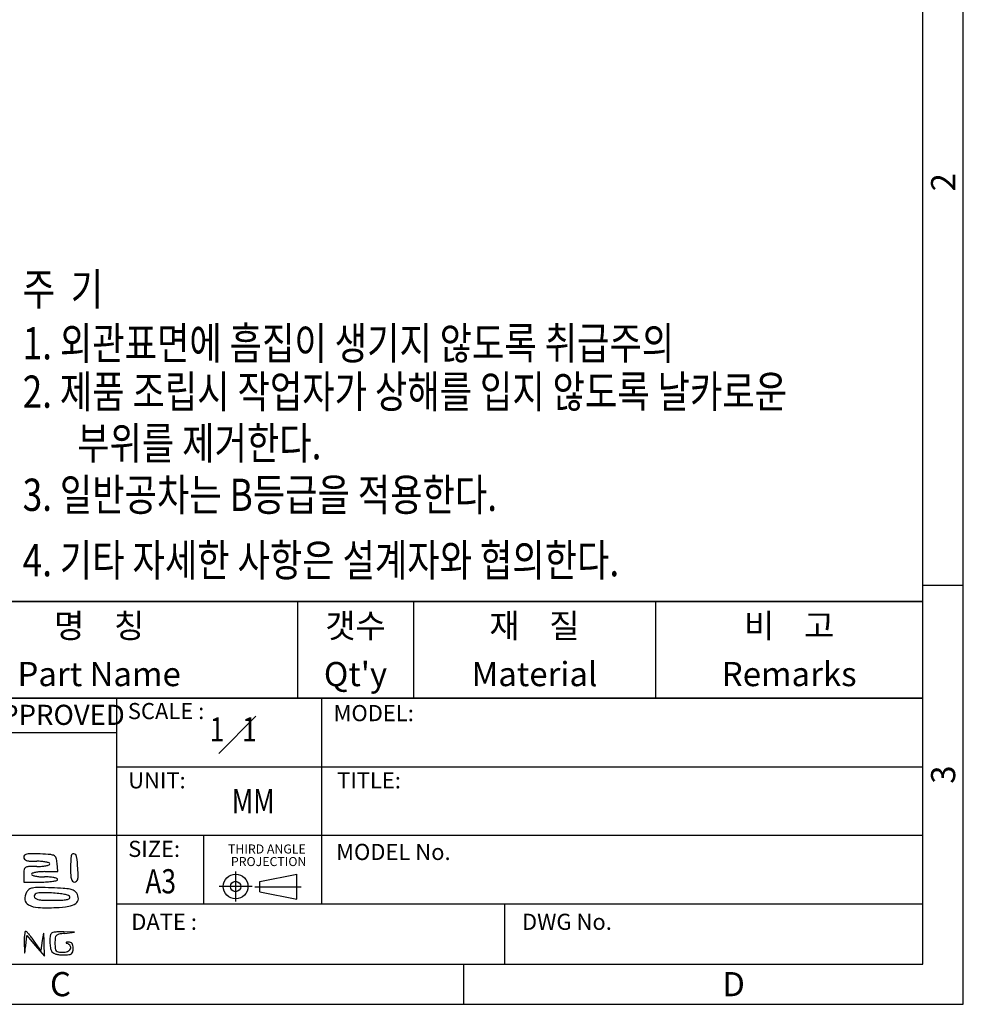
# Model space of a CAD drawing. Extents: x 0 to 367, y 0 to 257.
# Drawn here: x 250 to 367, y 0 to 122 of the extents above; entities that cross this region are included whole.
import ezdxf
from ezdxf.enums import TextEntityAlignment as Align

# ---------------------------------------------------------------- set-up
doc = ezdxf.new("R2010")
doc.units = 0
doc.header["$LTSCALE"] = 10
doc.header["$MEASUREMENT"] = 0
doc.linetypes.add('AUSGEZOGEN', pattern=[0])
doc.linetypes.add('CENTER2', pattern=[1.125, 0.75, -0.125, 0.125, -0.125])
doc.layers.get('0').update_dxf_attribs({"linetype": 'CONTINUOUS'})
doc.styles.get("Standard").update_dxf_attribs({"font": 'BareunDotum1.ttf', "width": 0.8})
doc.styles.add('style1', font='gulim.ttc')

msp = doc.modelspace()

# ---------------------------------------------------------------- linework, layer by layer
at = {"color": 3}
for p, q in [((367, 0), (367, 257)), ((362, 5), (362, 252)), ((362, 52), (367, 52)), ((184, 49.9746), (362, 49.9746)), ((362, 37.9746), (184, 37.9746)), ((5, 5), (362, 5)), ((305, 5), (305, 0)), ((0, 0), (367, 0))]:
    msp.add_line(p, q, dxfattribs=at)
at = {"color": 5}
for p, q in [((362, 49.9746), (184, 49.9746)), ((284.4, 49.9746), (284.4, 37.9746)), ((298.8, 49.9746), (298.8, 37.9746)), ((328.8, 49.9746), (328.8, 37.9746)), ((287.4209, 12.4746), (287.4209, 37.9746)), ((184.0049, 33.7246), (262.0049, 33.7246)), ((262.0049, 29.4746), (362, 29.4746)), ((184, 20.9746), (362, 20.9746)), ((272.7308, 20.9746), (272.7308, 12.4746)), ((262.0049, 12.4746), (362, 12.4746)), ((310.1172, 5), (310.1172, 12.4746))]:
    msp.add_line(p, q, dxfattribs=at)
at = {"color": 3, "linetype": 'AUSGEZOGEN'}
for p, q in [((184.5, 37.9746), (362, 37.9746)), ((262.0049, 5), (262.0049, 37.9746))]:
    msp.add_line(p, q, dxfattribs=at)
for p, q in [((274.6432, 31.1328), (279.2468, 35.7363)), ((254.6812, 16.458), (254.5802, 17.5062)), ((250.4474, 16.1355), (250.4474, 15.1679)), ((253.0481, 16.458), (254.6812, 16.458)), ((279.747, 15.2415), (284.3328, 16.129)), ((284.3328, 13.0603), (284.3328, 16.129)), ((250.4474, 15.1679), (252.5439, 15.1679)), ((279.747, 13.9479), (279.747, 15.2415)), ((279.747, 13.9479), (284.3328, 13.0603)), ((256.7368, 8.9314), (255.4198, 8.9856)), ((255.5273, 8.8049), (256.7368, 8.9314)), ((250.6865, 7.2533), (250.817, 8.5309)), ((250.817, 8.5309), (251.9103, 7.2533)), ((252.5439, 6.6591), (251.7376, 7.8473)), ((252.74, 7.9301), (252.5439, 6.6591)), ((253.0035, 5.9758), (252.9698, 7.5884)), ((251.9103, 7.2533), (253.0035, 5.9758))]:
    msp.add_line(p, q)
at = {"color": 1, "linetype": 'CENTER2'}
for p, q in [((276.7291, 16.4686), (276.7291, 12.7693)), ((278.7637, 14.6189), (274.6945, 14.6189)), ((279.1197, 14.5947), (284.8494, 14.5947))]:
    msp.add_line(p, q, dxfattribs=at)
for radius in [1.5343, 0.6468]:
    msp.add_circle((276.7291, 14.6189), radius)
for centre, radius, start, end in [((250.7731, 18.2473), 0.3256, 131.846691, 180.00004), ((250.9557, 18.0433), 0.5994, 101.30993, 131.846715), ((251.3601, 16.0214), 2.6614, 89.287711, 101.309931), ((251.0147, -11.7581), 30.4431, 87.272757, 89.287683), ((250.2971, -26.8248), 45.5268, 85.600501, 87.272821), ((253.7029, 17.4422), 1.129, 61.607345, 85.600491), ((254.023, 18.0344), 0.4558, 15.001786, 61.607256), ((271.6604, 16.9687), 15.4074, 174.567946, 179.999944), ((256.6104, 18.3998), 0.2895, 81.637339, 174.567892), ((256.5922, 18.2759), 0.4148, 8.392597, 81.637346), ((240.0573, 15.8364), 17.1288, 3.344989, 8.392618), ((250.797, 18.2473), 0.3496, 180.000046, 222.905819), ((250.9562, 18.3953), 0.5669, 222.905741, 252.800418), ((251.3595, 19.698), 1.9306, 252.800461, 266.851464), ((252.0601, 32.4352), 14.6871, 266.85146, 270.000009), ((252.0601, 9.5325), 8.2157, 85.684933, 89.999941), ((252.0601, 25.3188), 8.2157, 270.000059, 274.315067), ((252.3541, 13.4285), 4.3085, 78.690097, 85.684885), ((252.3541, 21.4227), 4.3085, 274.315115, 281.309903), ((252.5802, 14.5589), 3.1557, 71.484893, 78.690098), ((252.5802, 20.2923), 3.1557, 281.309902, 288.515107), ((253.5402, 17.4256), 0.1326, 0.000053, 71.48502), ((253.5402, 17.4256), 0.1326, 288.51498, 359.999947), ((250.6312, 17.1255), 3.9673, 5.507328, 15.001762), ((254.255, 16.1355), 3.8075, 171.135061, 180.000024), ((250.8467, 16.6671), 0.358, 120.963748, 171.135056), ((251.0579, 16.315), 0.7686, 92.227939, 120.963786), ((252.0601, -9.4446), 26.5477, 89.999957, 92.228005), ((251.5475, 16.1355), 0.1324, 108.235348, 180.000049), ((251.5476, 16.1355), 0.1326, 180.000053, 251.48502), ((252.5077, 19.0022), 3.1557, 251.484893, 258.690098), ((252.5268, 13.163), 3.2621, 101.172048, 108.235298), ((252.7337, 20.1326), 4.3085, 258.690097, 265.684885), ((252.7501, 12.0323), 4.4146, 94.260608, 101.17205), ((253.0481, 8.0323), 8.4257, 89.999951, 94.260662), ((276.1923, 16.9687), 19.9392, 179.999949, 182.639105), ((258.58, 16.1569), 2.3083, 182.639011, 195.536867), ((255.2976, 15.9455), 1.89, 346.41145, 0.701264), ((238.3817, 15.7385), 18.8072, 0.701275, 3.345014), ((253.0277, 24.0287), 8.2157, 265.684933, 269.999941), ((252.5439, 29.9259), 14.758, 269.999958, 273.177837), ((253.0277, 7.5973), 8.2157, 85.684933, 89.999941), ((252.9756, 22.1512), 6.9714, 273.177825, 278.746108), ((253.3217, 11.4933), 4.3085, 78.690097, 85.684885), ((253.1489, 21.0248), 5.8317, 278.746161, 283.791271), ((253.5477, 12.6238), 3.1557, 71.484893, 78.690098), ((254.5073, 15.4904), 0.133, 283.791216, 0.000014), ((254.5078, 15.4904), 0.1326, 0.000053, 71.48502), ((256.9548, 15.705), 0.6215, 195.536805, 224.499576), ((256.7537, 15.5073), 0.3394, 224.499624, 269.99999), ((256.7537, 15.5218), 0.3539, 269.999948, 312.510893), ((256.6691, 15.614), 0.479, 312.510994, 346.411453), ((252.2658, 13.1231), 1.6749, 151.845012, 185.066281), ((251.6279, 13.4645), 0.9515, 124.324419, 151.845067), ((251.7196, 13.3303), 1.1139, 99.871072, 124.324508), ((252.2444, 10.3142), 4.1753, 89.446317, 99.871078), ((252.0548, 13.4087), 0.3172, 129.815744, 179.999935), ((252.2715, 13.1487), 0.6557, 100.613948, 129.815762), ((252.7036, 10.8433), 3.0013, 89.303636, 100.614028), ((251.6314, -53.127), 67.6195, 88.078629, 89.446378), ((252.3055, -21.9081), 35.7551, 87.461745, 89.30365), ((253.1288, -3.3369), 17.1656, 84.379203, 87.46176), ((252.3657, -31.2376), 45.7178, 86.261453, 88.078608), ((254.2148, 7.6985), 6.0769, 77.690102, 84.379203), ((254.9568, 8.4176), 5.978, 78.121096, 86.261464), ((254.7267, 10.0443), 3.6759, 69.723546, 77.690179), ((255.9012, 13.2234), 0.2868, 18.284777, 69.723483), ((255.7512, 12.1939), 2.1191, 63.156364, 78.121114), ((256.3473, 13.3718), 0.7989, 32.165243, 63.156236), ((255.9477, 13.1205), 1.271, 358.027408, 32.165263), ((251.3965, 13.0461), 0.8023, 185.066241, 242.503158), ((252.3675, 14.9115), 2.9053, 242.503091, 267.364753), ((252.0497, 13.4087), 0.3122, 179.999986, 232.333609), ((252.3639, 13.8157), 0.8262, 232.333563, 257.69023), ((252.9357, 16.4363), 3.5086, 257.69018, 268.147647), ((254.0222, 50.0322), 37.122, 268.147743, 269.999961), ((254.0222, 44.7492), 31.839, 269.999986, 271.977099), ((254.9719, 17.2384), 4.3119, 271.977137, 280.613937), ((255.5714, 14.039), 1.0568, 280.614023, 300.146396), ((255.6856, 14.2955), 2.1567, 279.029047, 304.847218), ((256.022, 13.2633), 0.1597, 300.146515, 18.284848), ((256.5173, 13.1009), 0.701, 304.847186, 358.027437), ((253.3709, 36.7105), 24.7273, 267.364736, 272.506285), ((253.845, 25.8782), 13.8847, 272.506279, 279.029131), ((255.5464, 7.9743), 5.0495, 173.005847, 178.630017), ((254.8628, 8.0581), 4.3608, 168.017328, 173.005857), ((250.6885, 8.9441), 0.0935, 89.478054, 168.017352), ((250.6876, 8.8485), 0.1892, 44.709823, 89.477992), ((245.9123, 4.1213), 6.9085, 41.367565, 44.709734), ((246.069, 4.2593), 6.6997, 37.121484, 41.367532), ((468.1073, -25.304), 217.9164, 170.990003, 171.227666), ((252.8991, 8.8201), 0.0196, 33.921269, 170.989878), ((252.7722, 8.7348), 0.1724, 1.314822, 33.921216), ((-300.0854, -3.9554), 553.1757, 1.195747, 1.314922), ((254.2873, 8.4253), 0.565, 134.999927, 171.533974), ((254.0949, 8.6177), 0.2929, 100.268472, 135.000055), ((254.9689, 3.7933), 5.1958, 95.99187, 100.268389), ((255.024, 3.2678), 5.7241, 91.244341, 95.991878), ((254.9101, 8.1282), 0.58, 100.779594, 135.618893), ((256.437, 0.1087), 8.7436, 95.971643, 100.779658), ((255.0794, 0.7177), 8.2749, 87.642543, 91.244318), ((260.402, 7.8582), 9.9065, 178.630106, 182.026809), ((983.413, 33.4458), 733.3702, 182.0268753, 182.1121314), ((242.7582, 1.7534), 10.8519, 34.162857, 37.121447), ((258.342, 7.8483), 4.6623, 179.493597, 187.849804), ((258.1522, 7.85), 4.4725, 171.534008, 179.493544), ((260.5392, 7.569), 6.2213, 173.879795, 180.00005), ((261.6379, 7.5689), 7.32, 179.999935, 185.09544), ((254.8592, 8.178), 0.5089, 135.618942, 173.879819), ((255.7428, 7.6359), 0.0383, 139.398706, 236.141151), ((255.813, 7.5758), 0.1307, 97.39996, 139.398621), ((256.1124, 8.1868), 0.7017, 236.141096, 248.025494), ((256.1268, 5.1591), 2.5677, 92.583031, 97.39998), ((255.5421, 6.7735), 0.8224, 34.65479, 68.025495), ((256.0405, 7.0738), 0.6511, 69.894877, 92.582938), ((256.1341, 7.3296), 0.3787, 35.86038, 69.894902), ((255.9645, 7.207), 0.5879, 10.006848, 35.860319), ((250.6717, 6.4221), 0.1307, 182.112006, 215.987354), ((250.5782, 6.3542), 0.0151, 215.987153, 354.017976), ((-102.8672, 43.3888), 355.3955, 354.018271, 354.16426), ((256.2453, 7.5593), 2.5458, 187.849744, 200.993634), ((254.3568, 6.8346), 0.523, 200.993613, 231.911922), ((254.6652, 7.228), 1.0229, 231.911782, 250.633022), ((254.9491, 8.0358), 1.8791, 250.632938, 263.937636), ((254.8481, 6.9635), 0.5034, 185.095421, 221.094428), ((254.7782, 6.9025), 0.4106, 221.094447, 262.693262), ((255.2854, 10.8583), 4.3987, 262.693161, 270.000022), ((255.3199, 11.527), 5.39, 263.937654, 269.999967), ((255.2854, 8.2144), 1.7548, 270.000006, 290.121303), ((255.3199, 16.7398), 10.6027, 270.00001, 273.916139), ((255.6656, 7.1766), 0.6496, 290.121246, 332.331472), ((255.997, 6.8493), 0.6891, 273.916115, 302.707683), ((255.927, 7.0395), 0.3544, 332.331562, 34.654799), ((256.1737, 6.5742), 0.3622, 302.70766, 347.715957), ((254.4782, 6.9434), 2.0973, 347.715869, 359.999995), ((254.4703, 6.9434), 2.1052, 0.00002, 10.006895)]:
    msp.add_arc(centre, radius, start, end)

# ---------------------------------------------------------------- texts
at = {"color": 3, "style": 'style1'}
for s, p in [('2', (364.5, 102)), ('3', (364.5, 28.5))]:
    msp.add_text(s, height=3, rotation=90, dxfattribs=at).set_placement(p, align=Align.MIDDLE_CENTER)
at = {"width": 0.8}
for s, height, p in [('%%U주  기', 4, (250.3124, 86.7368)), ('1. 외관표면에 흠집이 생기지 않도록 취급주의', 4, (250.3124, 80.0188)), ('2. 제품 조립시 작업자가 상해를 입지 않도록 날카로운', 4, (250.3124, 74.0188)), ('부위를 제거한다.', 4, (257.0708, 67.6188)), ('3. 일반공차는 B등급을 적용한다.', 4, (250.3124, 61.2188)), ('4. 기타 자세한 사항은 설계자와 협의한다.', 4, (250.3124, 53.1035)), ('1   1', 3, (273.5205, 32.6133)), ('MM', 3, (276.2471, 23.6992))]:
    msp.add_text(s, height=height, dxfattribs=at).set_placement(p)
at = {"color": 3, "style": 'style1'}
for s, p in [('명    칭', (259.8, 46.9746)), ('갯수', (291.6, 46.9746)), ('재    질', (313.8, 46.9746)), ('비    고', (345.4, 46.9746)), ('Part Name', (259.8, 40.9746)), ("Qt'y", (291.6, 40.9746)), ('Material', (313.8, 40.9746)), ('Remarks', (345.4, 40.9746)), ('C', (255, 2.5)), ('D', (338.5, 2.5))]:
    msp.add_text(s, height=3, dxfattribs=at).set_placement(p, align=Align.MIDDLE_CENTER)
for s, height, p in [('APPROVED', 2.5, (245.5759, 34.6658)), ('MODEL:', 2, (288.8805, 35.1309)), ('UNIT:', 2, (263.3982, 26.7854)), ('TITLE:', 2, (289.3224, 26.7854)), ('SIZE:', 2, (263.3982, 18.2854)), ('THIRD ANGLE', 1.12, (275.7744, 18.7114)), ('MODEL No.', 2, (289.1982, 17.9043)), ('PROJECTION', 1.12, (276.1441, 17.1515)), ('DATE :', 2, (263.7822, 9.2355)), ('DWG No.', 2, (312.253, 9.2355))]:
    msp.add_text(s, height=height, dxfattribs=at).set_placement(p)
msp.add_text('SCALE : ', height=2, dxfattribs=at).set_placement((268.405, 34.7605), align=Align.BOTTOM_CENTER)
at = {"width": 0.8}
msp.add_text('A3', height=3, dxfattribs=at).set_placement((267.4332, 15.2647), align=Align.MIDDLE_CENTER)

doc.saveas('drawing.dxf')
